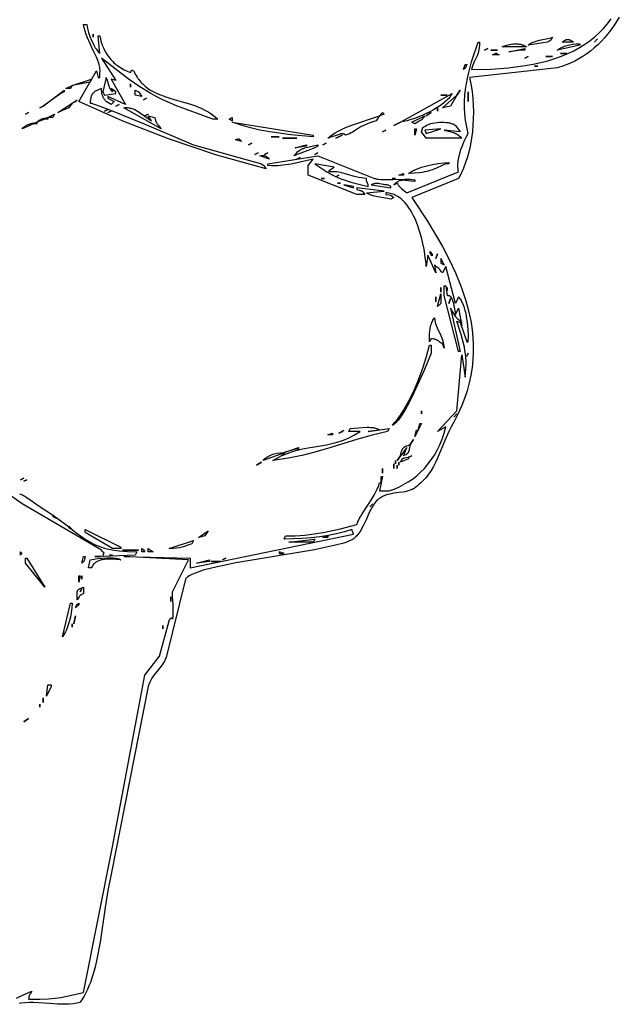
# Model space of a CAD drawing. Units: millimetres. Extents: x -511 to 20929, y 399 to 14680.
# Drawn here: x 14769 to 15239, y 6617 to 7388 of the extents above; entities that cross this region are included whole.
import ezdxf

# ---------------------------------------------------------------- set-up
doc = ezdxf.new("R2010")
doc.units = ezdxf.units.MM

# ---------------------------------------------------------------- blocks, each defined once
blk = doc.blocks.new('A$C4F773043')
for points in [[(780.87, 15.96), (777.44, 18.04), (774.12, 20.23), (770.91, 22.53), (767.83, 24.93), (764.87, 27.44), (762.05, 30.04), (759.36, 32.75), (756.82, 35.55), (754.42, 38.44), (752.18, 41.43), (750.1, 44.5), (748.18, 47.65), (746.44, 50.89), (744.87, 54.21), (743.48, 57.6), (742.28, 61.07), (741.28, 64.61), (733.74, 133.01), (732.48, 133.01), (727.47, 132.07), (722.36, 131.33), (717.19, 130.79), (711.98, 130.45), (706.75, 130.31), (701.53, 130.38), (696.33, 130.64), (691.18, 131.1), (686.11, 131.75), (681.13, 132.61), (676.28, 133.66), (671.56, 134.91), (667.02, 136.36), (662.66, 138), (658.51, 139.84), (654.6, 141.88), (639.52, 178.62), (621.07, 166.38), (601.33, 154.6), (591.02, 149.17), (580.45, 144.2), (569.61, 139.82), (558.55, 136.13), (552.93, 134.58), (547.26, 133.25), (541.54, 132.15), (535.78, 131.3), (529.97, 130.72), (524.11, 130.4), (518.21, 130.38), (512.28, 130.67), (506.31, 131.27), (500.3, 132.21), (494.26, 133.5), (488.19, 135.15), (482.09, 137.18), (475.97, 139.6), (469.82, 142.43), (463.65, 145.68), (459.96, 147.65), (456.29, 149.45), (449.05, 152.63), (435.23, 158.44), (431.96, 159.99), (428.79, 161.65), (425.71, 163.47), (422.75, 165.47), (421.31, 166.55), (419.9, 167.69), (418.52, 168.9), (417.18, 170.18), (415.86, 171.53), (414.59, 172.96), (413.35, 174.48), (412.14, 176.08), (411.66, 176.79), (411.23, 177.52), (410.84, 178.25), (410.49, 179.01), (410.17, 179.77), (409.89, 180.55), (409.65, 181.34), (409.42, 182.14), (409.05, 183.76), (408.76, 185.42), (408.29, 188.83), (407.84, 192.3), (407.56, 194.05), (407.2, 195.8), (406.75, 197.54), (406.49, 198.41), (406.19, 199.27), (405.85, 200.14), (405.48, 200.99), (405.07, 201.84), (404.61, 202.69), (404.3, 203.19), (403.97, 203.69), (403.62, 204.17), (403.25, 204.63), (402.86, 205.08), (402.45, 205.52), (401.57, 206.37), (400.63, 207.17), (399.62, 207.93), (398.56, 208.65), (397.45, 209.34), (395.1, 210.64), (392.61, 211.86), (387.43, 214.18), (382.28, 216.58), (379.83, 217.88), (378.65, 218.57), (377.52, 219.3), (376.44, 220.06), (375.41, 220.86), (374.44, 221.71), (373.53, 222.6), (373.11, 223.07), (372.7, 223.55), (372.31, 224.05), (371.95, 224.56), (371.6, 225.08), (371.27, 225.62), (370.97, 226.18), (370.69, 226.75), (370.21, 227.85), (369.74, 229.05), (368.81, 231.75), (367, 238.26), (363.53, 254.86), (356.79, 295.82), (353.26, 316.41), (349.46, 334.55), (347.42, 342.12), (346.35, 345.42), (345.26, 348.36), (344.7, 349.69), (344.13, 350.92), (343.56, 352.04), (342.97, 353.06), (342.38, 353.96), (342.08, 354.37), (341.77, 354.75), (341.47, 355.1), (341.16, 355.42), (340.85, 355.71), (340.54, 355.97), (278.98, 371.17), (278.24, 371.45), (277.52, 371.76), (276.81, 372.1), (276.11, 372.47), (274.76, 373.28), (273.44, 374.17), (270.89, 376.12), (268.34, 378.2), (265.71, 380.27), (264.33, 381.26), (262.9, 382.2), (261.4, 383.07), (259.82, 383.86), (259, 384.21), (258.15, 384.54), (257.27, 384.84), (256.37, 385.1), (109.39, 414.24), (96.56, 416.81), (83.15, 418.89), (55.92, 422.82), (42.74, 425.27), (36.41, 426.76), (30.3, 428.47), (24.45, 430.44), (21.63, 431.54), (18.9, 432.71), (16.26, 433.97), (13.7, 435.32), (11.25, 436.77), (8.89, 438.31), (8.5, 439.72), (8.17, 441.14), (7.9, 442.58), (7.68, 444.04), (7.4, 446.99), (7.28, 449.99), (7.29, 453.03), (7.42, 456.12), (7.86, 462.37), (8.64, 475.07), (8.64, 478.25), (8.49, 481.43), (8.16, 484.58), (7.93, 486.15)], [(12.19, 488.34), (14.11, 484.09), (17.69, 476.31), (15.58, 477.55), (14.91, 477.94), (14.62, 478.09), (14.36, 478.22), (14.1, 478.33), (13.83, 478.42), (13.55, 478.5), (13.23, 478.57), (12.45, 478.7), (11.4, 478.84), (11.36, 470.08), (11.57, 463.28), (12.02, 457.95), (12.66, 453.59), (16.43, 435.77), (130.75, 412.97), (265.16, 387.64), (280.24, 376.24), (307.88, 368.63), (308.05, 368.57), (308.23, 368.5), (308.57, 368.34), (308.89, 368.17), (309.19, 367.98), (309.33, 367.89), (309.46, 367.79), (309.58, 367.68), (309.69, 367.58), (309.79, 367.48), (309.89, 367.38), (309.97, 367.27), (310.01, 367.22), (310.04, 367.17), (310.07, 367.12), (310.1, 367.07), (310.12, 367.03), (310.15, 366.98), (310.16, 366.93), (310.18, 366.88), (310.19, 366.84), (310.19, 366.81), (310.2, 366.79), (310.2, 366.77), (310.2, 366.74), (310.2, 366.72), (310.2, 366.7), (310.2, 366.68), (310.2, 366.66), (310.2, 366.64), (310.19, 366.62), (310.19, 366.6), (310.18, 366.58), (310.17, 366.56), (310.17, 366.54), (310.16, 366.52), (310.15, 366.5), (310.14, 366.48), (310.12, 366.46), (310.11, 366.44), (310.1, 366.43), (310.08, 366.41), (310.07, 366.39), (310.05, 366.38), (310.03, 366.36), (310.01, 366.34), (309.99, 366.33), (309.97, 366.31), (309.94, 366.3), (309.92, 366.28), (309.89, 366.27), (309.84, 366.25), (309.78, 366.22), (309.72, 366.2), (309.65, 366.18), (309.58, 366.16), (309.5, 366.14), (309.33, 366.12), (309.13, 366.1), (309.31, 366.03), (309.51, 365.96), (309.73, 365.9), (309.96, 365.84), (310.46, 365.74), (311.03, 365.66), (312.3, 365.54), (313.74, 365.48), (316.98, 365.5), (320.45, 365.64), (326.83, 366.04), (329.15, 366.14), (329.96, 366.15), (330.26, 366.13), (330.39, 366.12), (330.49, 366.1), (355.61, 353.43), (358.13, 404.1), (356.87, 352.17), (349.33, 352.17), (375.71, 224.22), (379.48, 225.49), (377.63, 231.34), (376.06, 237.51), (374.77, 243.97), (373.74, 250.65), (372.95, 257.52), (372.4, 264.51), (371.94, 278.69), (374.46, 277.43), (374.56, 269.79), (375.05, 262.32), (375.89, 255.03), (377.01, 247.94), (379.89, 234.36), (383.25, 221.69), (385.52, 220.73), (387.68, 219.69), (389.73, 218.59), (391.7, 217.43), (399.13, 212.51), (402.86, 210.06), (406.79, 207.75), (408.89, 206.68), (411.09, 205.68), (413.43, 204.77), (415.91, 203.95), (415.91, 202.69), (409.63, 203.95), (409.63, 196.35), (411.05, 192.44), (412.69, 188.65), (414.55, 184.97), (416.64, 181.42), (418.95, 178), (421.49, 174.73), (424.27, 171.62), (427.27, 168.66), (430.51, 165.88), (433.98, 163.29), (437.7, 160.88), (441.65, 158.67), (445.84, 156.67), (450.27, 154.89), (454.95, 153.33), (459.88, 152.01), (456.11, 158.35), (472.44, 143.15), (516.41, 139.35), (498.82, 136.81), (502.29, 136.38), (505.56, 136.11), (508.65, 136), (511.58, 136.04), (514.38, 136.2), (517.06, 136.49), (519.66, 136.88), (522.19, 137.36), (527.15, 138.56), (532.11, 140), (542.79, 143.15), (541.54, 140.61), (526.46, 135.55), (526.46, 134.28), (531.32, 134.26), (536.35, 134.46), (541.4, 134.89), (546.32, 135.6), (548.69, 136.07), (550.96, 136.62), (553.12, 137.26), (555.16, 137.98), (556.12, 138.38), (557.04, 138.8), (557.93, 139.25), (558.77, 139.72), (559.56, 140.22), (560.3, 140.75), (561, 141.3), (561.64, 141.88), (556.61, 144.41), (585.5, 152.01), (580.48, 154.55), (581.44, 155.23), (582.32, 155.95), (583.13, 156.69), (583.9, 157.47), (585.34, 159.11), (586.76, 160.88), (580.48, 159.61), (594.3, 165.95), (585.5, 167.22), (587.98, 167.4), (591.14, 167.74), (599.07, 168.96), (603.61, 169.89), (608.38, 171.04), (613.26, 172.43), (618.14, 174.09), (622.9, 176.03), (625.2, 177.11), (627.43, 178.27), (629.57, 179.5), (631.61, 180.82), (633.54, 182.22), (635.33, 183.7), (636.18, 184.47), (636.98, 185.27), (637.75, 186.09), (638.47, 186.93), (639.16, 187.79), (639.79, 188.68), (640.38, 189.59), (640.93, 190.53), (641.42, 191.48), (641.86, 192.47), (642.24, 193.47), (642.57, 194.51), (642.84, 195.56), (643.05, 196.64), (643.2, 197.75), (643.29, 198.89), (642.04, 198.89), (641.58, 196.3), (641.41, 195.52), (641.33, 195.2), (641.28, 195.06), (641.23, 194.93), (641.17, 194.8), (641.12, 194.68), (641.05, 194.56), (640.99, 194.44), (640.83, 194.2), (640.65, 193.95), (639.52, 192.55), (638.27, 195.08), (640.1, 205.25), (640.65, 207.82), (640.97, 209.04), (641.34, 210.21), (641.74, 211.31), (641.97, 211.83), (642.2, 212.33), (642.45, 212.81), (642.72, 213.26), (643, 213.69), (643.29, 214.09), (644.55, 200.15), (647.06, 221.69), (645.8, 221.69), (645.14, 218.97), (645.03, 218.54), (644.92, 218.18), (644.87, 218.03), (644.81, 217.88), (644.74, 217.75), (644.68, 217.62), (644.6, 217.5), (644.52, 217.39), (644.43, 217.28), (644.34, 217.17), (644.23, 217.06), (644.11, 216.95), (643.83, 216.72), (642.04, 215.35), (642.04, 221.69), (657.11, 259.69), (664.65, 259.69), (669.67, 255.89), (665.84, 272.99), (665.1, 277.19), (664.82, 279.36), (664.6, 281.59), (664.47, 283.89), (664.43, 286.27), (664.48, 288.76), (664.65, 291.36), (665.9, 291.36), (672.18, 252.09), (654.6, 207.75), (654.39, 207.05), (654.21, 206.32), (654.06, 205.54), (653.93, 204.74), (653.75, 203.03), (653.65, 201.21), (653.65, 197.28), (653.78, 193.09), (654.01, 184.39), (653.85, 180.13), (653.65, 178.07), (653.34, 176.08), (652.08, 176.08), (652.8, 181.47), (653.03, 183.73), (653.08, 184.76), (653.07, 185.75), (653.04, 186.23), (652.99, 186.69), (652.92, 187.15), (652.83, 187.6), (652.71, 188.04), (652.57, 188.47), (652.41, 188.89), (652.22, 189.31), (652, 189.73), (651.75, 190.14), (651.47, 190.55), (651.16, 190.95), (650.82, 191.35), (650.44, 191.75), (650.02, 192.15), (649.57, 192.55), (650.83, 190.02), (650.12, 189.6), (649.47, 189.18), (648.89, 188.76), (648.36, 188.34), (647.87, 187.9), (647.43, 187.47), (647.01, 187.02), (646.61, 186.56), (643.29, 182.42), (659.62, 141.88), (660.84, 142.12), (662.08, 142.29), (663.34, 142.39), (664.62, 142.41), (665.9, 142.38), (667.19, 142.29), (668.48, 142.15), (669.77, 141.96), (672.32, 141.45), (674.82, 140.79), (677.23, 140.03), (679.53, 139.2), (683.63, 137.48), (686.87, 135.89), (689.77, 134.28), (695.05, 135.54), (700.21, 136.44), (705.26, 137.01), (710.19, 137.28), (715.01, 137.26), (719.72, 136.99), (724.33, 136.51), (728.83, 135.82), (733.23, 134.97), (737.53, 133.98), (745.85, 131.7), (761.38, 126.68), (761.38, 125.41), (759.08, 125.57), (757.1, 125.79), (755.4, 126.04), (753.93, 126.34), (752.65, 126.67), (751.53, 127.04), (750.52, 127.44), (749.59, 127.86), (745.81, 129.74), (744.65, 130.24), (743.32, 130.74), (741.79, 131.25), (740.02, 131.75), (740.29, 116.7), (741.27, 102.67), (742.95, 89.63), (744.07, 83.49), (745.36, 77.58), (746.84, 71.92), (748.51, 66.51), (750.36, 61.33), (752.41, 56.39), (754.64, 51.68), (757.07, 47.21), (759.69, 42.98), (762.51, 38.97), (765.52, 35.2), (768.74, 31.65), (772.15, 28.33), (775.77, 25.24), (779.58, 22.37)], [(407.45, 485.86), (406.75, 484.24), (405.98, 482.71), (405.16, 481.27), (404.27, 479.87), (402.38, 477.14), (400.37, 474.33), (398.33, 471.24), (390.32, 459.24), (383.21, 449.75), (377.04, 441.86), (374.32, 438.21), (371.86, 434.62), (369.65, 430.97), (368.64, 429.09), (367.7, 427.14), (366.83, 425.12), (366.03, 423.02), (365.29, 420.81), (364.63, 418.49), (364.03, 416.03), (363.51, 413.43), (362.68, 407.74), (362.14, 401.29), (361.89, 393.97), (359.38, 395.24), (358.13, 420.57), (358.98, 420.42), (359.65, 420.25), (359.92, 420.18), (360.15, 420.1), (360.34, 420.03), (360.51, 419.96), (360.64, 419.89), (360.75, 419.83), (360.84, 419.78), (360.91, 419.73), (361, 419.67), (361.01, 419.67), (361.02, 419.66), (361.03, 419.66), (361.03, 419.66), (361.03, 419.66), (361.03, 419.66), (361.03, 419.66), (361.03, 419.66), (361.03, 419.65), (361.03, 419.65), (361.04, 419.65), (361.04, 419.65), (361.04, 419.65), (361.04, 419.65), (361.04, 419.65), (361.04, 419.65), (361.04, 419.65), (361.04, 419.65), (361.04, 419.65), (361.04, 419.65), (361.04, 419.65), (361.04, 419.65), (361.04, 419.65), (361.04, 419.65), (361.04, 419.65), (361.04, 419.65), (361.04, 419.65), (361.04, 419.65), (361.04, 419.65), (361.04, 419.65), (361.05, 419.65), (361.05, 419.65), (361.05, 419.65), (361.05, 419.65), (361.05, 419.65), (361.05, 419.65), (361.05, 419.65), (361.05, 419.65), (361.05, 419.65), (361.05, 419.65), (361.05, 419.65), (361.05, 419.65), (361.05, 419.65), (361.05, 419.65), (361.05, 419.65), (361.05, 419.65), (361.05, 419.65), (361.05, 419.65), (361.05, 419.65), (361.05, 419.65), (361.05, 419.65), (361.05, 419.65), (361.05, 419.65), (361.05, 419.65), (361.06, 419.65), (361.06, 419.65), (361.06, 419.65), (361.06, 419.65), (361.06, 419.65), (361.06, 419.65), (361.06, 419.65), (361.06, 419.65), (361.06, 419.65), (361.06, 419.65), (361.06, 419.65), (361.06, 419.65), (361.06, 419.65), (361.06, 419.65), (361.06, 419.65), (361.06, 419.65), (361.06, 419.65), (361.06, 419.65), (361.06, 419.65), (361.06, 419.65), (361.06, 419.65), (361.06, 419.65), (361.07, 419.65), (361.07, 419.65), (361.07, 419.65), (361.07, 419.65), (361.07, 419.65), (361.07, 419.65), (361.07, 419.65), (361.07, 419.65), (361.07, 419.65), (361.07, 419.65), (361.07, 419.65), (361.07, 419.65), (361.07, 419.65), (361.07, 419.65), (361.07, 419.65), (361.07, 419.65), (361.07, 419.65), (361.07, 419.65), (361.07, 419.65), (361.08, 419.65), (361.08, 419.65), (361.08, 419.65), (361.08, 419.65), (361.08, 419.65), (361.08, 419.65), (361.08, 419.65), (361.08, 419.65), (361.08, 419.65), (361.08, 419.65), (361.08, 419.65), (361.08, 419.65), (361.08, 419.65), (361.08, 419.65), (361.08, 419.65), (361.08, 419.66), (361.08, 419.66), (361.08, 419.66), (361.08, 419.66), (361.08, 419.66), (361.08, 419.66), (361.08, 419.66), (361.08, 419.66), (361.08, 419.66), (361.09, 419.66), (361.09, 419.66), (361.09, 419.66), (361.09, 419.66), (361.09, 419.66), (361.09, 419.66), (361.09, 419.66), (361.09, 419.66), (361.09, 419.66), (361.09, 419.66), (361.09, 419.66), (361.09, 419.66), (361.09, 419.67), (361.1, 419.67), (361.1, 419.68), (361.11, 419.68), (361.11, 419.69), (361.13, 419.71), (361.16, 419.76), (361.25, 419.9), (361.32, 420), (361.4, 420.12), (361.64, 420.42), (362, 420.8), (362.49, 421.27), (363.15, 421.84), (399.58, 483.91), (405.86, 492.78)], [(353.1, 481.38), (356.87, 481.38), (356.87, 480.11), (334.26, 466.18), (353.1, 481.38)], [(359.38, 485.18), (361.89, 485.18), (361.53, 484.96), (361.25, 484.78), (361.04, 484.62), (360.89, 484.49), (360.79, 484.4), (360.73, 484.33), (360.7, 484.31), (360.69, 484.3), (360.69, 484.3), (360.69, 484.3), (360.69, 484.3), (360.69, 484.3), (360.69, 484.3), (360.69, 484.3), (360.69, 484.3), (360.69, 484.3), (360.69, 484.3), (360.69, 484.3), (360.69, 484.3), (360.69, 484.29), (360.68, 484.29), (360.68, 484.29), (360.68, 484.29), (360.68, 484.29), (360.68, 484.29), (360.68, 484.29), (360.68, 484.29), (360.67, 484.29), (360.67, 484.29), (360.67, 484.29), (360.67, 484.29), (360.67, 484.29), (360.67, 484.28), (360.67, 484.28), (360.67, 484.28), (360.67, 484.28), (360.67, 484.28), (360.67, 484.28), (360.67, 484.28), (360.67, 484.28), (360.67, 484.28), (360.67, 484.28), (360.67, 484.28), (360.67, 484.28), (360.67, 484.28), (360.67, 484.28), (360.67, 484.28), (360.67, 484.28), (360.67, 484.28), (360.67, 484.28), (360.67, 484.28), (360.67, 484.28), (360.67, 484.28), (360.67, 484.28), (360.67, 484.28), (360.67, 484.28), (360.67, 484.28), (360.67, 484.28), (360.67, 484.28), (360.67, 484.28), (360.67, 484.28), (360.67, 484.28), (360.67, 484.28), (360.67, 484.28), (360.67, 484.28), (360.67, 484.28), (360.67, 484.28), (360.67, 484.28), (360.67, 484.28), (360.66, 484.28), (360.66, 484.28), (360.66, 484.28), (360.66, 484.28), (360.66, 484.28), (360.66, 484.28), (360.66, 484.28), (360.66, 484.28), (360.66, 484.28), (360.66, 484.28), (360.66, 484.28), (360.66, 484.28), (360.66, 484.28), (360.66, 484.28), (360.66, 484.28), (360.66, 484.28), (360.66, 484.28), (360.66, 484.28), (360.66, 484.28), (360.66, 484.28), (360.66, 484.28), (360.66, 484.28), (360.66, 484.28), (360.66, 484.28), (360.66, 484.28), (360.66, 484.28), (360.66, 484.28), (360.66, 484.28), (360.66, 484.28), (360.65, 484.28), (360.65, 484.28), (360.65, 484.28), (360.65, 484.28), (360.65, 484.28), (360.65, 484.28), (360.65, 484.28), (360.65, 484.28), (360.65, 484.28), (360.65, 484.28), (360.65, 484.28), (360.65, 484.28), (360.65, 484.28), (360.65, 484.28), (360.65, 484.28), (360.65, 484.28), (360.65, 484.28), (360.65, 484.28), (360.65, 484.28), (360.65, 484.28), (360.65, 484.28), (360.65, 484.28), (360.65, 484.28), (360.65, 484.28), (360.65, 484.28), (360.65, 484.28), (360.65, 484.28), (360.65, 484.28), (360.64, 484.28), (360.64, 484.28), (360.64, 484.28), (360.64, 484.28), (360.64, 484.28), (360.64, 484.28), (360.64, 484.28), (360.64, 484.28), (360.64, 484.28), (360.64, 484.28), (360.64, 484.29), (360.64, 484.29), (360.64, 484.29), (360.64, 484.29), (360.64, 484.29), (360.64, 484.29), (360.64, 484.29), (360.64, 484.29), (360.64, 484.29), (360.64, 484.29), (360.64, 484.29), (360.64, 484.29), (360.64, 484.29), (360.64, 484.29), (360.64, 484.29), (360.64, 484.29), (360.64, 484.29), (360.63, 484.29), (360.63, 484.29), (360.63, 484.29), (360.63, 484.29), (360.63, 484.29), (360.63, 484.29), (360.63, 484.3), (360.62, 484.3), (360.6, 484.32), (360.58, 484.34), (360.51, 484.42), (360.47, 484.46), (360.41, 484.52), (360.34, 484.58), (360.26, 484.64), (360.04, 484.8), (359.75, 484.97), (359.38, 485.18)], [(693.54, 483.91), (694.1, 483.32), (694.62, 482.74), (695.09, 482.16), (695.52, 481.58), (695.9, 481), (696.26, 480.4), (696.58, 479.79), (696.87, 479.15), (697.14, 478.48), (697.38, 477.78), (697.61, 477.04), (697.82, 476.25), (698.2, 474.51), (698.57, 472.51), (697.31, 472.51), (697.31, 475.04), (693.54, 483.91)], [(698.57, 472.51), (699.4, 471.53), (699.75, 471.08), (700.07, 470.63), (700.35, 470.2), (700.6, 469.76), (700.83, 469.31), (701.04, 468.85), (701.22, 468.36), (701.4, 467.84), (701.71, 466.67), (702.33, 463.64), (701.08, 463.64), (701.08, 466.18), (698.57, 472.51)], [(248.83, 464.91), (257.63, 463.64), (257.63, 461.11), (256.37, 461.11), (248.83, 464.91)], [(702.33, 463.64), (704.85, 458.58), (702.33, 459.84), (702.33, 463.64)], [(711.13, 467.44), (723.69, 450.98), (722.43, 450.98), (721.18, 453.51), (711.13, 467.44)], [(389.53, 459.84), (388.28, 457.31), (390.79, 459.84), (389.53, 459.84)], [(706.1, 456.04), (713.64, 444.64), (709.87, 447.18), (706.1, 456.04)], [(295.31, 452.24), (321.69, 445.91), (321.69, 444.64), (317.94, 444.96), (314.23, 445.45), (310.62, 446.12), (307.13, 446.97), (303.82, 448.01), (302.24, 448.6), (300.71, 449.23), (299.26, 449.91), (297.87, 450.64), (296.55, 451.42), (295.31, 452.24)], [(724.95, 449.71), (727.46, 444.64), (724.95, 445.91), (724.95, 449.71)], [(317.93, 442.11), (319.09, 441.65), (319.8, 441.4), (320.19, 441.28), (320.25, 441.26), (320.3, 441.24), (320.33, 441.23), (320.35, 441.22), (320.37, 441.21), (320.38, 441.21), (320.38, 441.2), (321.69, 439.57), (320.44, 439.57), (317.93, 442.11)], [(324.21, 440.84), (328.69, 440.91), (329.49, 440.89), (329.84, 440.86), (330.17, 440.82), (330.48, 440.77), (330.77, 440.7), (330.91, 440.67), (331.04, 440.62), (331.17, 440.58), (331.29, 440.53), (331.41, 440.47), (331.53, 440.42), (331.64, 440.35), (331.75, 440.28), (331.85, 440.21), (331.95, 440.13), (332.05, 440.05), (332.15, 439.96), (332.24, 439.87), (332.34, 439.77), (332.43, 439.66), (332.52, 439.55), (332.69, 439.3), (332.86, 439.03), (333.03, 438.74), (333.19, 438.41), (333.53, 437.67), (334.26, 435.77), (329.23, 435.77), (328.15, 437.73), (328, 438.01), (327.87, 438.23), (327.81, 438.32), (327.75, 438.41), (327.68, 438.49), (327.61, 438.57), (327.53, 438.64), (327.44, 438.71), (327.34, 438.79), (327.23, 438.87), (326.62, 439.27), (324.21, 440.84)], [(380.74, 447.18), (379.48, 444.64), (381.99, 447.18), (380.74, 447.18)], [(713.64, 444.64), (716.15, 440.84), (715.38, 441.5), (714.91, 441.87), (714.66, 442.05), (714.62, 442.08), (714.61, 442.09), (714.61, 442.1), (714.6, 442.11), (714.59, 442.11), (714.58, 442.12), (714.58, 442.13), (714.57, 442.14), (714.57, 442.14), (714.56, 442.15), (714.55, 442.16), (714.55, 442.16), (714.55, 442.16), (714.55, 442.16), (714.55, 442.16), (714.55, 442.16), (714.55, 442.16), (714.55, 442.17), (714.55, 442.17), (714.55, 442.17), (714.55, 442.17), (714.55, 442.17), (714.55, 442.17), (714.55, 442.17), (714.54, 442.18), (714.53, 442.2), (714.53, 442.22), (714.52, 442.24), (714.51, 442.26), (714.47, 442.38), (714.36, 442.77), (714.11, 443.49), (713.64, 444.64)], [(727.46, 444.64), (732.48, 429.44), (729.97, 430.71), (727.46, 444.64)], [(338.03, 439.57), (343.05, 439.57), (343.05, 438.31), (338.03, 439.57)], [(353.1, 437.04), (358.13, 435.77), (358.13, 434.51), (354.81, 435.24), (354.78, 435.26), (354.75, 435.27), (354.71, 435.29), (354.68, 435.31), (354.65, 435.33), (354.62, 435.36), (354.56, 435.41), (354.5, 435.47), (354.43, 435.54), (354.28, 435.72), (353.1, 437.04)], [(376.97, 434.51), (379.48, 434.51), (365.66, 406.64), (364.41, 406.64), (364.41, 412.97), (376.97, 434.51)], [(714.9, 439.57), (738.77, 425.64), (733.74, 424.37), (733.74, 423.11), (736.25, 423.11), (736.75, 423.02), (737.24, 422.95), (737.75, 422.9), (738.26, 422.88), (738.77, 422.87), (739.29, 422.88), (740.35, 422.96), (741.43, 423.11), (742.53, 423.32), (743.65, 423.58), (744.78, 423.91), (747.11, 424.7), (749.49, 425.65), (754.42, 427.88), (764.71, 432.64), (767.33, 433.67), (769.96, 434.56), (772.58, 435.27), (773.89, 435.55), (775.2, 435.77), (775.2, 433.24), (772.14, 432.62), (769, 431.78), (765.83, 430.73), (762.73, 429.5), (759.77, 428.1), (758.37, 427.35), (757.04, 426.56), (755.79, 425.74), (754.62, 424.89), (753.55, 424.01), (753.05, 423.56), (752.58, 423.11), (766.4, 424.37), (766.4, 423.11), (763.89, 422.54), (761.46, 421.87), (759.11, 421.07), (756.85, 420.15), (754.68, 419.12), (752.6, 417.95), (750.61, 416.66), (748.73, 415.25), (747.82, 414.49), (746.94, 413.7), (746.09, 412.88), (745.26, 412.02), (744.46, 411.13), (743.69, 410.2), (742.94, 409.25), (742.22, 408.25), (740.87, 406.16), (739.63, 403.93), (738.51, 401.56), (737.51, 399.04), (737.94, 398.81), (738.31, 398.64), (738.63, 398.51), (738.9, 398.42), (739.28, 398.31), (739.35, 398.29), (739.38, 398.28), (739.41, 398.27), (739.42, 398.26), (739.43, 398.26), (739.44, 398.25), (739.45, 398.25), (739.45, 398.25), (739.45, 398.25), (739.45, 398.25), (739.45, 398.25), (739.46, 398.25), (739.46, 398.25), (739.46, 398.24), (739.46, 398.24), (739.46, 398.24), (739.46, 398.24), (739.46, 398.24), (739.46, 398.24), (739.46, 398.24), (739.47, 398.24), (739.48, 398.23), (739.48, 398.23), (739.48, 398.23), (739.48, 398.23), (739.48, 398.23), (739.48, 398.23), (739.48, 398.23), (739.48, 398.23), (739.48, 398.23), (739.48, 398.23), (739.48, 398.23), (739.48, 398.23), (739.48, 398.23), (739.48, 398.23), (739.48, 398.22), (739.49, 398.22), (739.49, 398.22), (739.49, 398.22), (739.49, 398.22), (739.49, 398.22), (739.49, 398.22), (739.49, 398.22), (739.49, 398.22), (739.5, 398.21), (739.5, 398.21), (739.5, 398.21), (739.5, 398.21), (739.5, 398.21), (739.5, 398.2), (739.5, 398.2), (739.5, 398.2), (739.5, 398.2), (739.51, 398.2), (739.51, 398.2), (739.51, 398.2), (739.51, 398.2), (739.51, 398.2), (739.51, 398.2), (739.51, 398.2), (739.51, 398.2), (739.51, 398.2), (739.51, 398.19), (739.51, 398.19), (739.51, 398.19), (739.51, 398.19), (739.51, 398.19), (739.51, 398.19), (739.51, 398.19), (739.51, 398.19), (739.51, 398.19), (739.51, 398.19), (739.51, 398.19), (739.51, 398.19), (739.51, 398.19), (739.51, 398.19), (739.51, 398.18), (739.51, 398.18), (739.51, 398.18), (739.51, 398.18), (739.51, 398.18), (739.51, 398.18), (739.52, 398.18), (739.52, 398.18), (739.52, 398.18), (739.52, 398.18), (739.52, 398.18), (739.52, 398.18), (739.52, 398.17), (739.52, 398.17), (739.52, 398.17), (739.52, 398.17), (739.52, 398.17), (739.52, 398.17), (739.52, 398.17), (739.52, 398.17), (739.52, 398.17), (739.52, 398.17), (739.52, 398.17), (739.52, 398.17), (739.52, 398.17), (739.52, 398.17), (739.52, 398.17), (739.52, 398.16), (739.52, 398.16), (739.52, 398.16), (739.52, 398.16), (739.52, 398.16), (739.52, 398.16), (739.52, 398.16), (739.52, 398.16), (739.52, 398.16), (739.52, 398.15), (739.52, 398.15), (739.52, 398.15), (739.52, 398.15), (739.52, 398.15), (739.52, 398.15), (739.52, 398.15), (739.52, 398.15), (739.52, 398.15), (739.52, 398.15), (739.52, 398.15), (739.52, 398.15), (739.52, 398.15), (739.52, 398.14), (739.52, 398.14), (739.52, 398.14), (739.52, 398.13), (739.52, 398.12), (739.52, 398.11), (739.52, 398.1), (739.51, 398.08), (739.51, 398.07), (739.51, 398.05), (739.5, 398.03), (739.49, 397.99), (739.47, 397.96), (739.39, 397.8), (739.14, 397.3), (738.77, 396.5), (736.31, 395.23), (735.15, 394.55), (734.05, 393.85), (732.99, 393.13), (731.98, 392.38), (731.02, 391.61), (730.1, 390.81), (729.22, 389.99), (728.38, 389.16), (727.58, 388.3), (726.81, 387.42), (725.39, 385.61), (724.1, 383.72), (722.93, 381.77), (721.87, 379.75), (720.9, 377.69), (720.01, 375.57), (718.44, 371.19), (717.05, 366.68), (714.45, 357.41), (713.04, 352.74), (711.43, 348.09), (710.52, 345.79), (709.53, 343.51), (708.43, 341.27), (707.23, 339.05), (705.91, 336.87), (704.45, 334.74), (702.84, 332.66), (701.08, 330.63), (701.08, 334.43), (711.41, 362.94), (716.13, 373.67), (718.53, 378.48), (721, 383.04), (726.37, 391.8), (732.57, 400.69), (748.82, 421.84), (731.23, 410.44), (732.48, 414.24), (712.38, 402.84), (718.67, 416.77), (717.41, 416.77), (714.9, 411.71), (712.38, 414.24), (714.9, 418.04), (715.38, 418.53), (715.87, 418.97), (716.36, 419.37), (716.87, 419.71), (717.39, 420.02), (717.94, 420.29), (718.5, 420.53), (719.08, 420.74), (719.69, 420.92), (720.33, 421.08), (721.71, 421.36), (724.95, 421.84), (723.27, 425.79), (722.88, 426.55), (722.67, 426.9), (722.46, 427.22), (722.24, 427.53), (722.01, 427.82), (721.77, 428.1), (721.51, 428.35), (721.23, 428.59), (720.94, 428.82), (720.62, 429.03), (720.28, 429.22), (719.91, 429.41), (719.52, 429.58), (719.1, 429.73), (718.64, 429.88), (718.16, 430.01), (717.63, 430.14), (716.47, 430.36), (715.15, 430.55), (713.64, 430.71), (713.64, 430.65), (713.63, 430.58), (713.62, 430.43), (713.59, 430.26), (713.55, 430.06), (713.43, 429.59), (713.28, 429.02), (712.24, 425.87), (708.54, 416.04), (697.31, 388.4), (680.98, 349.63), (665.9, 296.43), (664.93, 294.98), (664.75, 294.75), (664.59, 294.55), (664.43, 294.37), (664.27, 294.21), (664.1, 294.06), (663.92, 293.92), (663.48, 293.6), (662.13, 292.63), (672.8, 331.35), (685.46, 369.2), (699.64, 405.49), (714.9, 439.57)], [(349.33, 431.97), (355.61, 430.71), (356.19, 427.77), (356.68, 424.48), (357.05, 420.99), (357.25, 417.49), (357.25, 414.13), (357.16, 412.56), (357.01, 411.09), (356.9, 410.4), (356.78, 409.74), (356.64, 409.12), (356.48, 408.54), (356.29, 408), (356.09, 407.5), (355.98, 407.26), (355.86, 407.04), (355.74, 406.83), (355.61, 406.64), (356.08, 414.23), (356.1, 416.01), (356.04, 417.74), (355.91, 419.39), (355.7, 420.96), (355.55, 421.72), (355.38, 422.44), (355.17, 423.15), (354.94, 423.82), (354.68, 424.47), (354.39, 425.09), (354.06, 425.68), (353.88, 425.96), (353.69, 426.24), (353.5, 426.51), (353.29, 426.77), (353.08, 427.02), (352.86, 427.26), (352.62, 427.49), (352.38, 427.72), (352.12, 427.93), (351.86, 428.14), (351.58, 428.33), (351.29, 428.52), (350.99, 428.7), (350.69, 428.87), (350.36, 429.03), (350.03, 429.17), (349.69, 429.31), (349.33, 429.44), (349.33, 431.97)], [(722.43, 420.57), (719.92, 419.31), (721.18, 410.44), (722.43, 410.44), (724.95, 414.24), (722.43, 412.97), (722.71, 413.28), (723, 413.56), (723.29, 413.83), (723.59, 414.08), (723.89, 414.31), (724.2, 414.52), (724.51, 414.72), (724.83, 414.91), (725.16, 415.08), (725.48, 415.24), (726.15, 415.54), (726.84, 415.79), (727.55, 416.03), (730.54, 416.88), (732.12, 417.39), (732.92, 417.69), (733.74, 418.04), (722.43, 420.57)], [(709.87, 404.1), (709.94, 403.77), (709.99, 403.42), (710.04, 403.08), (710.07, 402.74), (710.08, 402.39), (710.09, 402.05), (710.06, 401.35), (709.99, 400.65), (709.88, 399.95), (709.73, 399.25), (709.54, 398.54), (709.31, 397.83), (709.05, 397.12), (708.45, 395.71), (707.74, 394.3), (706.94, 392.89), (699.82, 382.57), (703.59, 385.1), (702.33, 380.04), (699.9, 379.29), (699.1, 379.04), (698.73, 378.9), (698.56, 378.82), (698.38, 378.74), (698.01, 378.53), (697.6, 378.28), (697.15, 377.96), (696.63, 377.57), (693.54, 374.97), (709.87, 404.1)], [(719.92, 395.24), (723.69, 395.24), (722.43, 392.7), (718.67, 390.17), (719.92, 395.24)], [(361.89, 390.17), (364.41, 390.17), (363.39, 388.66), (363.38, 388.65), (363.37, 388.64), (363.35, 388.63), (363.34, 388.62), (363.28, 388.58), (363.05, 388.44), (362.62, 388.15), (361.89, 387.64), (361.89, 390.17)], [(361.89, 385.1), (364.41, 385.1), (361.89, 381.3), (361.89, 385.1)], [(364.41, 368.63), (370.69, 349.63), (368.18, 350.9), (366.74, 354.88), (366.12, 356.73), (365.58, 358.63), (365.13, 360.67), (364.77, 362.95), (364.53, 365.58), (364.41, 368.63)], [(353.1, 347.1), (355.61, 336.96), (354.36, 336.96), (353.1, 347.1)], [(373.2, 345.83), (378.23, 338.23), (374.46, 340.77), (373.2, 345.83)], [(684.75, 316.7), (685.24, 315.6), (685.4, 315.17), (685.45, 314.99), (685.5, 314.82), (685.53, 314.67), (685.54, 314.59), (685.55, 314.52), (685.55, 314.46), (685.56, 314.39), (685.55, 314.36), (685.55, 314.33), (685.55, 314.3), (685.55, 314.27), (685.54, 314.22), (685.53, 314.16), (685.52, 314.11), (685.5, 314.05), (685.49, 314), (685.46, 313.95), (685.44, 313.91), (685.41, 313.86), (685.39, 313.81), (685.35, 313.76), (685.28, 313.67), (685.21, 313.58), (685.12, 313.48), (684.68, 313.05), (684.42, 312.78), (684.13, 312.46), (683.82, 312.08), (683.49, 311.63), (684.75, 316.7)], [(698.57, 319.23), (688.52, 255.89), (687.26, 255.89), (688.78, 273.42), (691.02, 289.81), (692.49, 297.58), (694.21, 305.07), (696.23, 312.28), (698.57, 319.23)], [(701.08, 321.76), (702.33, 319.23), (699.82, 319.23), (701.08, 321.76)], [(433.5, 295.16), (434.26, 294.43), (434.95, 293.67), (435.6, 292.88), (436.19, 292.05), (436.72, 291.19), (437.21, 290.3), (437.65, 289.36), (438.04, 288.38), (438.39, 287.36), (438.7, 286.29), (438.97, 285.16), (439.2, 283.99), (439.55, 281.46), (439.78, 278.69), (438.52, 278.69), (438.52, 281.23), (433.5, 295.16)], [(672.18, 297.69), (672.41, 296.36), (672.48, 295.79), (672.52, 295.28), (672.53, 295.04), (672.53, 294.81), (672.52, 294.59), (672.5, 294.38), (672.47, 294.18), (672.43, 293.98), (672.38, 293.78), (672.32, 293.59), (672.25, 293.41), (672.17, 293.22), (672.08, 293.03), (671.97, 292.84), (671.85, 292.65), (671.73, 292.46), (671.43, 292.06), (670.67, 291.17), (669.67, 290.09), (672.18, 297.69)], [(433.5, 287.56), (436.15, 282.75), (437.28, 280.43), (438.28, 278.16), (439.98, 273.74), (441.3, 269.47), (442.34, 265.32), (443.16, 261.26), (444.46, 253.3), (445.81, 245.35), (446.68, 241.3), (447.8, 237.16), (449.22, 232.91), (450.07, 230.73), (451.03, 228.51), (452.1, 226.25), (453.3, 223.94), (456.11, 219.15), (456.11, 228.02), (458.62, 226.75), (459.5, 213.79), (459.5, 212.33), (459.44, 210.92), (459.31, 209.57), (459.22, 208.92), (459.11, 208.28), (458.98, 207.67), (458.83, 207.07), (458.65, 206.5), (458.45, 205.95), (458.22, 205.41), (457.97, 204.9), (457.68, 204.42), (457.37, 203.95), (456.11, 212.82), (458.62, 196.35), (456.11, 197.62), (453.31, 209.67), (450.2, 220.9), (443.65, 242.09), (440.52, 252.63), (437.68, 263.53), (435.29, 275.07), (433.5, 287.56)], [(360.64, 282.49), (360.64, 278.69), (361.89, 282.49), (360.64, 282.49)], [(439.78, 278.69), (443.55, 267.29), (442.29, 267.29), (442.29, 269.83), (439.78, 278.69)], [(369.43, 274.89), (371.94, 254.62), (369.43, 255.89), (369.43, 274.89)], [(672.18, 271.09), (674.42, 268.95), (675.3, 268), (676.06, 267.09), (676.39, 266.65), (676.7, 266.22), (676.98, 265.78), (677.24, 265.34), (677.48, 264.9), (677.7, 264.45), (677.91, 263.99), (678.1, 263.52), (678.45, 262.53), (678.77, 261.46), (679.38, 258.99), (680.98, 252.09), (679.72, 252.09), (678.47, 254.62), (672.18, 271.09)], [(678.47, 269.83), (680.98, 260.96), (679.72, 260.96), (678.47, 269.83)], [(373.2, 248.29), (374.46, 244.49), (373.2, 244.49), (373.2, 248.29)], [(665.9, 254.62), (659.83, 245.2), (657.38, 240.85), (655.24, 236.41), (654.26, 234.08), (653.33, 231.64), (651.58, 226.28), (649.94, 220.09), (648.32, 212.82), (649.57, 212.82), (652.22, 213.92), (652.3, 213.94), (652.38, 213.95), (652.46, 213.97), (652.54, 213.98), (652.73, 214), (652.96, 214.01), (654.6, 214.09), (655.41, 220.01), (655.86, 222.4), (656.34, 224.49), (657.31, 227.93), (658.22, 230.72), (659, 233.26), (659.31, 234.55), (659.55, 235.92), (659.71, 237.43), (659.78, 239.11), (659.76, 241.03), (659.62, 243.22), (660.88, 243.22), (663.39, 239.42), (665.9, 254.62)], [(453.6, 244.49), (454.86, 240.69), (453.6, 240.69), (453.6, 244.49)], [(686, 244.49), (686.76, 243.65), (687.5, 242.75), (688.23, 241.79), (688.94, 240.77), (690.32, 238.58), (691.65, 236.21), (692.92, 233.69), (694.13, 231.04), (696.41, 225.49), (703.59, 203.95), (699.82, 206.49), (699.03, 209.08), (698.24, 211.37), (697.45, 213.38), (696.67, 215.16), (695.9, 216.74), (695.13, 218.15), (693.64, 220.61), (690.87, 225.01), (690.24, 226.2), (689.63, 227.5), (689.06, 228.94), (688.52, 230.55), (688.63, 230.67), (688.74, 230.79), (688.83, 230.92), (688.93, 231.04), (689.01, 231.17), (689.09, 231.3), (689.16, 231.43), (689.23, 231.56), (689.28, 231.69), (689.34, 231.83), (689.38, 231.97), (689.42, 232.11), (689.46, 232.26), (689.48, 232.4), (689.5, 232.55), (689.52, 232.71), (689.53, 232.86), (689.54, 233.02), (689.53, 233.35), (689.51, 233.68), (689.46, 234.03), (689.4, 234.4), (689.32, 234.77), (689.11, 235.57), (686, 244.49)], [(454.86, 235.62), (457.37, 231.82), (456.59, 232.48), (456.12, 232.85), (455.87, 233.03), (455.84, 233.06), (455.82, 233.08), (455.81, 233.09), (455.81, 233.09), (455.8, 233.1), (455.79, 233.11), (455.79, 233.12), (455.79, 233.12), (455.79, 233.12), (455.79, 233.12), (455.78, 233.12), (455.78, 233.12), (455.78, 233.12), (455.78, 233.12), (455.78, 233.12), (455.78, 233.12), (455.78, 233.12), (455.78, 233.12), (455.78, 233.12), (455.78, 233.13), (455.77, 233.13), (455.77, 233.14), (455.76, 233.15), (455.76, 233.16), (455.75, 233.18), (455.74, 233.2), (455.73, 233.22), (455.72, 233.24), (455.69, 233.36), (455.57, 233.75), (455.33, 234.47), (454.86, 235.62)], [(649.57, 231.82), (647.06, 224.22), (648.32, 224.22), (649.57, 231.82)], [(649.57, 210.29), (647.06, 195.08), (648.32, 195.08), (649.57, 197.62), (649.56, 198.09), (649.56, 198.54), (649.6, 199.4), (649.7, 200.2), (649.83, 200.95), (650.45, 203.71), (650.57, 204.4), (650.61, 204.74), (650.65, 205.1), (650.67, 205.46), (650.67, 205.83), (650.66, 206.21), (650.63, 206.6), (650.59, 207), (650.52, 207.42), (650.42, 207.85), (650.31, 208.3), (650.17, 208.76), (650, 209.25), (649.8, 209.76), (649.57, 210.29)], [(415.91, 202.69), (420.94, 202.69), (420.94, 201.42), (415.91, 202.69)], [(703.59, 203.95), (706.1, 201.42), (704.85, 200.15), (703.59, 203.95)], [(461.14, 193.82), (462.22, 192.78), (463.4, 191.74), (466.04, 189.62), (469.02, 187.49), (472.3, 185.35), (479.66, 181.13), (487.87, 177.07), (496.66, 173.28), (505.78, 169.87), (514.96, 166.97), (523.95, 164.68), (523.95, 163.42), (517.67, 163.42), (504.72, 168.55), (486.44, 176.87), (477.42, 181.5), (473.32, 183.81), (469.63, 186.06), (466.46, 188.23), (465.11, 189.26), (463.92, 190.26), (463.39, 190.75), (462.92, 191.22), (462.49, 191.69), (462.11, 192.14), (461.78, 192.58), (461.64, 192.79), (461.51, 193.01), (461.4, 193.21), (461.3, 193.42), (461.21, 193.62), (461.14, 193.82)], [(432.24, 187.48), (434.33, 186.2), (434.63, 186.01), (434.75, 185.93), (434.86, 185.85), (434.91, 185.8), (434.96, 185.76), (435, 185.72), (435.04, 185.68), (435.07, 185.63), (435.11, 185.59), (435.14, 185.54), (435.17, 185.49), (435.2, 185.44), (435.22, 185.38), (435.25, 185.32), (435.27, 185.26), (435.31, 185.13), (435.35, 184.98), (435.41, 184.63), (435.48, 184.19), (436.01, 181.15), (434.76, 181.15), (432.24, 187.48)], [(437.27, 187.48), (438.68, 187.17), (439.88, 186.86), (440.9, 186.54), (441.34, 186.37), (441.75, 186.2), (442.12, 186.03), (442.45, 185.85), (442.75, 185.66), (443.02, 185.48), (443.27, 185.28), (443.49, 185.08), (443.68, 184.87), (443.86, 184.66), (444.02, 184.44), (444.17, 184.21), (444.3, 183.97), (444.43, 183.72), (444.66, 183.2), (444.88, 182.63), (445.37, 181.36), (445.68, 180.65), (446.06, 179.88), (442.35, 180.6), (441.65, 180.75), (441.04, 180.92), (440.75, 181), (440.49, 181.09), (440.24, 181.19), (440, 181.3), (439.78, 181.41), (439.57, 181.54), (439.36, 181.67), (439.17, 181.82), (438.99, 181.98), (438.82, 182.16), (438.65, 182.35), (438.49, 182.55), (438.33, 182.78), (438.18, 183.02), (438.02, 183.29), (437.87, 183.57), (437.57, 184.21), (437.27, 184.95), (443.55, 182.42), (437.27, 187.48)], [(657.11, 188.75), (658.37, 184.95), (657.11, 184.95), (657.11, 188.75)], [(698.57, 187.48), (721.18, 146.95), (720.69, 147.21), (720.2, 147.49), (719.23, 148.13), (718.27, 148.86), (717.31, 149.67), (716.36, 150.56), (715.42, 151.53), (714.49, 152.58), (713.58, 153.68), (711.79, 156.08), (710.06, 158.68), (708.41, 161.45), (706.84, 164.34), (705.36, 167.33), (704, 170.37), (701.61, 176.44), (700.62, 179.4), (699.78, 182.25), (699.09, 184.96), (698.57, 187.48)], [(658.37, 181.15), (658.85, 180.49), (659.32, 179.79), (660.22, 178.26), (661.07, 176.6), (661.87, 174.8), (662.61, 172.9), (663.31, 170.91), (664.53, 166.71), (665.53, 162.33), (666.31, 157.92), (666.85, 153.59), (667.16, 149.48), (665.9, 149.48), (665.9, 152.01), (662.86, 158.62), (661.6, 161.85), (660.52, 165.17), (660.05, 166.89), (659.64, 168.66), (659.28, 170.5), (658.98, 172.42), (658.55, 176.55), (658.37, 181.15)], [(698.57, 178.62), (703.59, 168.48), (702.88, 168.92), (702.26, 169.35), (701.72, 169.76), (701.25, 170.17), (700.84, 170.57), (700.48, 170.98), (700.16, 171.39), (699.87, 171.81), (699.33, 172.7), (698.79, 173.68), (698.14, 174.8), (697.31, 176.08), (698.57, 178.62)], [(452.34, 176.08), (457.37, 174.82), (457.37, 173.55), (452.34, 176.08)], [(457.37, 173.55), (462.39, 172.28), (462.39, 171.02), (457.37, 173.55)], [(691.03, 171.02), (692.53, 170.53), (693.5, 170.25), (694.1, 170.08), (694.2, 170.04), (694.29, 170), (694.33, 169.98), (694.37, 169.96), (694.41, 169.94), (694.42, 169.93), (694.44, 169.91), (694.47, 169.89), (694.5, 169.86), (694.53, 169.83), (694.56, 169.8), (694.59, 169.77), (694.62, 169.73), (694.67, 169.65), (694.73, 169.55), (694.79, 169.44), (694.93, 169.18), (695.34, 168.4), (696.05, 167.22), (696.34, 166.71), (696.61, 166.15), (696.87, 165.55), (697.11, 164.91), (697.33, 164.23), (697.53, 163.52), (697.89, 162), (698.18, 160.4), (698.39, 158.73), (698.53, 157.02), (698.59, 155.3), (698.58, 153.59), (698.48, 151.93), (698.29, 150.34), (698.17, 149.58), (698.02, 148.85), (697.86, 148.15), (697.67, 147.48), (697.46, 146.86), (697.22, 146.27), (696.96, 145.73), (696.83, 145.48), (696.68, 145.24), (696.54, 145.01), (696.38, 144.8), (696.22, 144.6), (696.05, 144.41), (691.03, 140.61), (692.28, 153.28), (691.37, 148.82), (690.84, 146.92), (690.54, 146.03), (690.21, 145.18), (689.85, 144.37), (689.45, 143.59), (689.01, 142.83), (688.53, 142.1), (687.98, 141.39), (687.39, 140.7), (686.73, 140.02), (686, 139.35), (686, 167.22), (691.03, 171.02)], [(688.52, 176.08), (693.54, 176.08), (693.54, 174.82), (688.52, 176.08)], [(526.46, 164.68), (529.62, 164.74), (532.45, 164.67), (535.02, 164.46), (536.21, 164.3), (537.36, 164.11), (538.45, 163.86), (539.51, 163.58), (540.53, 163.25), (541.52, 162.88), (542.49, 162.45), (543.44, 161.98), (544.38, 161.46), (545.3, 160.88), (543.39, 160.56), (541.67, 160.17), (540.12, 159.71), (538.71, 159.21), (537.41, 158.67), (536.19, 158.1), (533.85, 156.93), (531.45, 155.77), (530.16, 155.22), (528.75, 154.72), (527.21, 154.26), (525.49, 153.86), (523.58, 153.53), (521.44, 153.28), (525.21, 154.55), (525.28, 154.81), (525.37, 155.05), (525.47, 155.28), (525.57, 155.5), (525.68, 155.71), (525.8, 155.9), (526.06, 156.28), (527.2, 157.76), (527.49, 158.19), (527.63, 158.43), (527.77, 158.68), (527.9, 158.94), (528.03, 159.23), (528.16, 159.53), (528.28, 159.85), (528.4, 160.2), (528.51, 160.57), (528.7, 161.4), (528.86, 162.34), (528.97, 163.42), (526.46, 164.68)], [(596.81, 164.68), (594.3, 163.42), (594.3, 162.15), (594.86, 162.41), (595.33, 162.65), (595.71, 162.87), (595.87, 162.98), (596.01, 163.08), (596.14, 163.17), (596.25, 163.27), (596.35, 163.35), (596.43, 163.44), (596.5, 163.52), (596.53, 163.56), (596.56, 163.6), (596.58, 163.64), (596.61, 163.68), (596.63, 163.72), (596.64, 163.75), (596.66, 163.79), (596.67, 163.82), (596.69, 163.86), (596.7, 163.89), (596.7, 163.92), (596.71, 163.96), (596.72, 164.02), (596.73, 164.08), (596.73, 164.14), (596.73, 164.26), (596.73, 164.37), (596.73, 164.42), (596.73, 164.45), (596.74, 164.48), (596.74, 164.5), (596.75, 164.53), (596.75, 164.55), (596.76, 164.58), (596.77, 164.61), (596.78, 164.63), (596.8, 164.66), (596.81, 164.68)], [(692.28, 168.48), (689.77, 167.22), (693.54, 155.81), (692.28, 168.48)], [(554.1, 158.35), (564.15, 155.81), (556.61, 155.81), (554.1, 158.35)], [(588.02, 155.81), (586.76, 153.28), (591.79, 155.81), (588.02, 155.81)], [(709.87, 154.55), (719.92, 143.15), (711.13, 148.21), (709.87, 154.55)], [(562.89, 153.28), (570.43, 153.28), (570.43, 152.01), (562.89, 150.75), (562.92, 150.57), (562.94, 150.4), (562.94, 150.31), (562.94, 150.23), (562.94, 150.14), (562.93, 150.06), (562.93, 149.98), (562.91, 149.89), (562.9, 149.81), (562.88, 149.73), (562.86, 149.65), (562.84, 149.58), (562.82, 149.5), (562.79, 149.42), (562.76, 149.35), (562.73, 149.27), (562.65, 149.12), (562.57, 148.98), (562.47, 148.84), (562.37, 148.7), (562.26, 148.56), (562.13, 148.43), (562, 148.3), (561.85, 148.17), (561.7, 148.04), (561.54, 147.92), (561.37, 147.8), (561, 147.57), (560.6, 147.35), (560.17, 147.14), (559.71, 146.93), (558.7, 146.55), (557.59, 146.21), (556.38, 145.89), (553.73, 145.33), (547.82, 144.41), (552.84, 141.88), (539.02, 139.35), (541.54, 139.35), (542.9, 140.96), (544.06, 142.21), (544.59, 142.74), (545.12, 143.21), (545.65, 143.65), (546.2, 144.07), (547.41, 144.89), (548.85, 145.78), (552.84, 148.21), (518.92, 140.61), (518.92, 141.88), (562.89, 153.28)], [(740.02, 138.08), (743.79, 136.81), (743.79, 135.55), (742.63, 136.01), (741.92, 136.26), (741.53, 136.37), (741.46, 136.39), (741.41, 136.41), (741.39, 136.42), (741.37, 136.43), (741.35, 136.44), (741.34, 136.45), (741.33, 136.45), (740.02, 138.08)], [(751.33, 115.28), (751.62, 114.58), (751.89, 114.02), (752.13, 113.58), (752.34, 113.25), (752.66, 112.82), (752.72, 112.74), (752.76, 112.68), (752.78, 112.65), (752.79, 112.63), (752.8, 112.62), (752.8, 112.6), (752.81, 112.59), (752.81, 112.58), (752.82, 112.56), (752.82, 112.55), (752.82, 112.55), (752.82, 112.55), (752.82, 112.55), (752.82, 112.55), (752.82, 112.55), (752.82, 112.55), (752.82, 112.55), (752.83, 112.53), (752.83, 112.52), (752.83, 112.52), (752.83, 112.52), (752.83, 112.52), (752.83, 112.51), (752.83, 112.51), (752.83, 112.51), (752.83, 112.51), (752.83, 112.51), (752.83, 112.51), (752.83, 112.51), (752.83, 112.51), (752.83, 112.5), (752.83, 112.5), (752.83, 112.5), (752.83, 112.5), (752.83, 112.5), (752.83, 112.5), (752.83, 112.49), (752.83, 112.49), (752.83, 112.48), (752.83, 112.48), (752.83, 112.48), (752.83, 112.48), (752.83, 112.48), (752.83, 112.48), (752.83, 112.48), (752.83, 112.48), (752.83, 112.47), (752.83, 112.47), (752.83, 112.47), (752.83, 112.47), (752.83, 112.47), (752.83, 112.47), (752.83, 112.47), (752.83, 112.47), (752.83, 112.47), (752.83, 112.47), (752.83, 112.45), (752.83, 112.44), (752.82, 112.42), (752.82, 112.42), (752.82, 112.41), (752.82, 112.4), (752.82, 112.39), (752.81, 112.38), (752.8, 112.36), (752.79, 112.33), (752.77, 112.29), (752.75, 112.26), (752.7, 112.17), (752.55, 111.96), (752.07, 111.31), (751.33, 110.21), (751.33, 115.28)], [(753.84, 102.61), (756.35, 89.94), (755.1, 89.94), (755.1, 92.48), (753.84, 102.61)], [(757.61, 107.68), (757.87, 107.18), (758.11, 106.67), (758.57, 105.57), (758.97, 104.4), (759.31, 103.18), (759.59, 101.9), (759.81, 100.6), (759.96, 99.27), (760.03, 97.94), (760.04, 96.62), (759.96, 95.31), (759.89, 94.67), (759.79, 94.05), (759.68, 93.43), (759.54, 92.82), (759.39, 92.23), (759.2, 91.66), (759, 91.11), (758.77, 90.57), (758.52, 90.06), (758.24, 89.57), (757.94, 89.11), (757.61, 88.67), (757.61, 107.68)], [(758.87, 87.41), (759.05, 87.23), (759.23, 87.04), (759.58, 86.65), (759.91, 86.22), (760.21, 85.76), (760.51, 85.27), (760.78, 84.76), (761.04, 84.22), (761.28, 83.66), (761.73, 82.49), (762.13, 81.24), (762.82, 78.61), (763.95, 73.21), (764.51, 70.67), (764.81, 69.5), (765.15, 68.41), (763.41, 69.38), (763, 69.61), (762.93, 69.66), (762.86, 69.71), (762.83, 69.73), (762.81, 69.75), (762.78, 69.78), (762.76, 69.8), (762.73, 69.83), (762.71, 69.86), (762.68, 69.89), (762.66, 69.92), (762.62, 69.98), (762.57, 70.06), (762.35, 70.48), (761.99, 71.16), (761.38, 72.21), (758.87, 87.41)], [(755.1, 64.61), (755.71, 63.73), (756.28, 62.84), (756.8, 61.93), (757.28, 61.01), (757.72, 60.05), (758.11, 59.07), (758.47, 58.06), (758.79, 57.01), (759.07, 55.92), (759.32, 54.79), (759.71, 52.38), (759.97, 49.75), (760.12, 46.87), (758.87, 46.87), (755.1, 64.61)], [(761.38, 60.81), (762.32, 59.48), (762.69, 58.89), (762.99, 58.34), (763.12, 58.08), (763.23, 57.82), (763.32, 57.57), (763.4, 57.33), (763.46, 57.08), (763.49, 56.96), (763.51, 56.85), (763.52, 56.73), (763.53, 56.61), (763.54, 56.49), (763.54, 56.37), (763.54, 56.26), (763.54, 56.14), (763.53, 56.02), (763.51, 55.9), (763.47, 55.66), (763.41, 55.42), (763.34, 55.18), (763.25, 54.93), (763.14, 54.67), (763.01, 54.41), (762.87, 54.14), (762.71, 53.86), (762.33, 53.27), (761.38, 51.94), (761.38, 60.81)]]:
    blk.add_lwpolyline(points)
for points in [[(228.73, 482.65, 0), (231.25, 478.84, 0), (228.73, 482.65, 0)], [(417.17, 482.65, 0), (418.42, 480.11, 0), (417.17, 482.65, 0)], [(418.42, 485.18, 0), (419.68, 482.65, 0), (418.42, 485.18, 0)], [(704.85, 481.38, 0), (706.1, 478.84, 0), (704.85, 481.38, 0)], [(240.04, 469.98, 0), (242.55, 469.98, 0), (240.04, 469.98, 0)], [(243.81, 467.44, 0), (247.58, 467.44, 0), (243.81, 467.44, 0)], [(709.87, 469.98, 0), (711.13, 467.44, 0), (709.87, 469.98, 0)], [(302.85, 444.64, 0), (305.36, 444.64, 0), (302.85, 444.64, 0)], [(305.36, 443.37, 0), (311.64, 442.11, 0), (305.36, 443.37, 0)], [(330.49, 438.31, 0), (333, 437.04, 0), (330.49, 438.31, 0)], [(340.54, 437.04, 0), (343.05, 437.04, 0), (340.54, 437.04, 0)], [(358.13, 426.91, 0), (358.13, 421.84, 0), (358.13, 426.91, 0)], [(765.15, 428.17, 0), (767.66, 428.17, 0), (765.15, 428.17, 0)], [(706.1, 416.77, 0), (707.36, 414.24, 0), (706.1, 416.77, 0)], [(707.36, 419.31, 0), (708.62, 416.77, 0), (707.36, 419.31, 0)], [(359.38, 415.51, 0), (359.38, 412.97, 0), (359.38, 415.51, 0)], [(711.13, 410.44, 0), (712.38, 407.9, 0), (711.13, 410.44, 0)], [(363.15, 405.37, 0), (363.15, 392.7, 0), (363.15, 405.37, 0)], [(726.2, 399.04, 0), (728.72, 399.04, 0), (726.2, 399.04, 0)], [(703.59, 387.64, 0), (704.85, 385.1, 0), (703.59, 387.64, 0)], [(716.15, 388.9, 0), (717.41, 386.37, 0), (716.15, 388.9, 0)], [(301.59, 373.7, 0), (304.11, 373.7, 0), (301.59, 373.7, 0)], [(322.95, 367.37, 0), (326.72, 367.37, 0), (322.95, 367.37, 0)], [(354.36, 335.7, 0), (354.36, 328.1, 0), (354.36, 335.7, 0)], [(355.61, 326.83, 0), (356.87, 324.3, 0), (355.61, 326.83, 0)], [(673.44, 301.49, 0), (674.7, 298.96, 0), (673.44, 301.49, 0)], [(680.98, 306.56, 0), (682.23, 304.03, 0), (680.98, 306.56, 0)], [(429.73, 300.23, 0), (432.24, 296.43, 0), (429.73, 300.23, 0)], [(673.44, 293.89, 0), (674.7, 291.36, 0), (673.44, 293.89, 0)], [(687.26, 288.83, 0), (687.26, 282.49, 0), (687.26, 288.83, 0)], [(686, 279.96, 0), (686, 268.56, 0), (686, 279.96, 0)], [(669.67, 268.56, 0), (670.93, 266.02, 0), (669.67, 268.56, 0)], [(654.6, 249.56, 0), (654.6, 247.02, 0), (654.6, 249.56, 0)], [(673.44, 254.62, 0), (674.7, 252.09, 0), (673.44, 254.62, 0)], [(680.98, 248.29, 0), (682.23, 245.76, 0), (680.98, 248.29, 0)], [(650.83, 236.89, 0), (650.83, 234.36, 0), (650.83, 236.89, 0)], [(655.85, 238.16, 0), (657.11, 235.62, 0), (655.85, 238.16, 0)], [(686, 238.16, 0), (687.26, 235.62, 0), (686, 238.16, 0)], [(687.26, 235.62, 0), (688.52, 233.09, 0), (687.26, 235.62, 0)], [(397.07, 211.55, 0), (399.58, 209.02, 0), (397.07, 211.55, 0)], [(423.45, 201.42, 0), (427.22, 201.42, 0), (423.45, 201.42, 0)], [(691.03, 201.42, 0), (692.28, 198.89, 0), (691.03, 201.42, 0)], [(654.6, 193.82, 0), (654.6, 191.28, 0), (654.6, 193.82, 0)], [(427.22, 192.55, 0), (430.99, 192.55, 0), (427.22, 192.55, 0)], [(427.22, 190.02, 0), (429.73, 190.02, 0), (427.22, 190.02, 0)], [(429.73, 188.75, 0), (432.24, 188.75, 0), (429.73, 188.75, 0)], [(430.99, 191.28, 0), (433.5, 191.28, 0), (430.99, 191.28, 0)], [(433.5, 190.02, 0), (437.27, 187.48, 0), (433.5, 190.02, 0)], [(696.05, 192.55, 0), (697.31, 190.02, 0), (696.05, 192.55, 0)], [(697.31, 190.02, 0), (698.57, 187.48, 0), (697.31, 190.02, 0)], [(436.01, 181.15, 0), (437.27, 178.62, 0), (436.01, 181.15, 0)], [(446.06, 179.88, 0), (449.83, 177.35, 0), (446.06, 179.88, 0)], [(469.93, 171.02, 0), (472.44, 171.02, 0), (469.93, 171.02, 0)], [(703.59, 167.22, 0), (706.1, 163.42, 0), (703.59, 167.22, 0)], [(557.87, 159.61, 0), (561.64, 159.61, 0), (557.87, 159.61, 0)], [(565.4, 155.81, 0), (569.17, 155.81, 0), (565.4, 155.81, 0)], [(591.79, 159.61, 0), (595.55, 158.35, 0), (591.79, 159.61, 0)], [(707.36, 158.35, 0), (709.87, 158.35, 0), (707.36, 158.35, 0)], [(719.92, 155.81, 0), (719.92, 150.75, 0), (719.92, 155.81, 0)], [(556.61, 149.48, 0), (560.38, 148.21, 0), (556.61, 149.48, 0)], [(566.66, 150.75, 0), (569.17, 150.75, 0), (566.66, 150.75, 0)], [(467.42, 145.68, 0), (469.93, 143.15, 0), (467.42, 145.68, 0)], [(719.92, 143.15, 0), (723.69, 140.61, 0), (719.92, 143.15, 0)], [(515.16, 135.55, 0), (517.67, 134.28, 0), (515.16, 135.55, 0)], [(714.9, 134.28, 0), (722.43, 134.28, 0), (714.9, 134.28, 0)], [(755.1, 121.61, 0), (756.35, 119.08, 0), (755.1, 121.61, 0)], [(755.1, 116.54, 0), (755.1, 111.48, 0), (755.1, 116.54, 0)], [(748.82, 89.94, 0), (750.07, 87.41, 0), (748.82, 89.94, 0)], [(742.53, 82.34, 0), (742.53, 79.81, 0), (742.53, 82.34, 0)], [(750.07, 73.47, 0), (750.07, 68.41, 0), (750.07, 73.47, 0)], [(752.58, 62.07, 0), (752.58, 57.01, 0), (752.58, 62.07, 0)], [(761.38, 35.47, 0), (763.89, 32.94, 0), (761.38, 35.47, 0)]]:
    blk.add_polyline3d(points)

msp = doc.modelspace()

# ---------------------------------------------------------------- block references
at = {"rotation": 90}
msp.add_blockref('A$C4F773043', (15255.13, 6609.4), dxfattribs=at)

doc.saveas('drawing.dxf')
